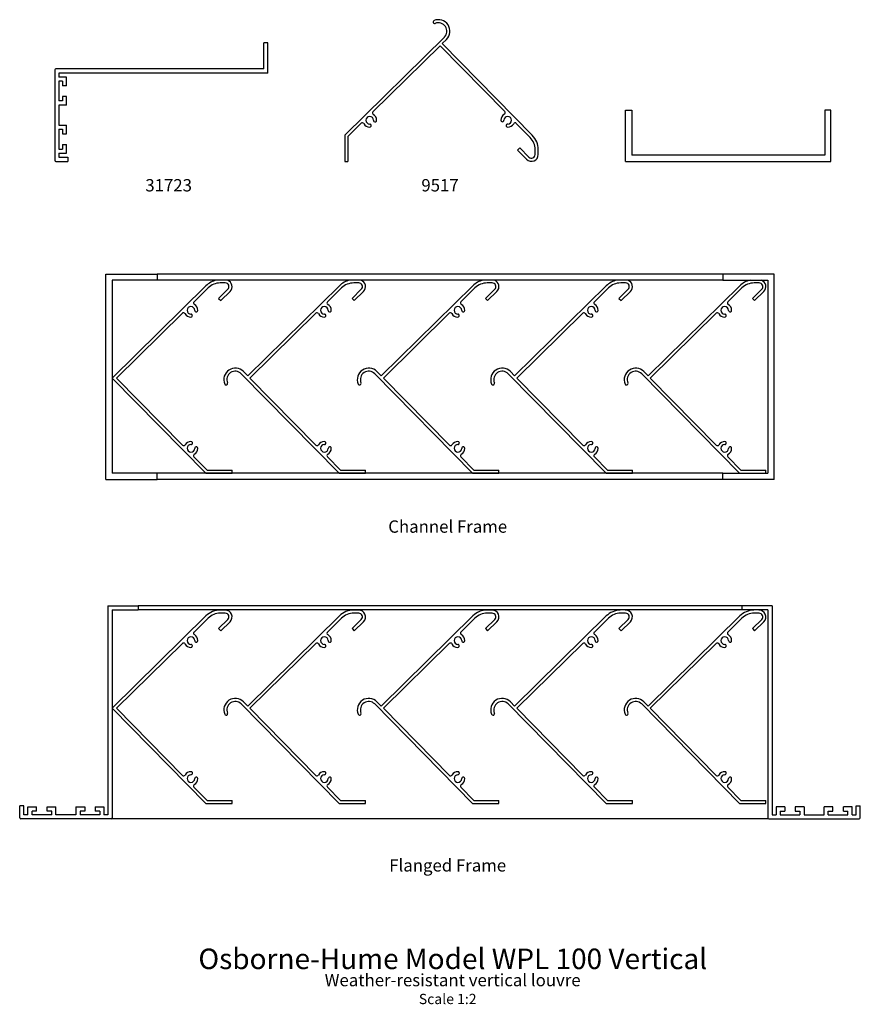
# Model space of a CAD drawing. Extents: x -81 to 328, y -34 to 446.
import ezdxf

# ---------------------------------------------------------------- set-up
doc = ezdxf.new("R2010")
doc.units = 0
doc.header["$MEASUREMENT"] = 0
doc.layers.add('Lines', color=7, linetype='Continuous')
doc.layers.add('Text', color=7, linetype='Continuous')
doc.styles.add('GENERATED_STYLE_1', font='ARIALN.TTF')

msp = doc.modelspace()

# ---------------------------------------------------------------- linework, layer by layer
at = {"layer": 'Lines', "color": 1}
for p, q in [((77.01, 389.5), (125.49, 437.17)), ((39.51, 434.4), (37.51, 434.4)), ((37.51, 421.7), (37.51, 434.4)), ((39.51, 419.7), (39.51, 434.4)), ((90.69, 400.85), (123.38, 433)), ((154.94, 400.9), (123.38, 433)), ((124.44, 434.05), (126.54, 436.11)), ((168.34, 389.42), (124.44, 434.05)), ((-64.24, 421.2), (-64.24, 377.2)), ((37.51, 421.7), (-63.74, 421.7)), ((39.51, 419.7), (-62.24, 419.7)), ((-62.24, 419.7), (-62.24, 417.7)), ((-58.49, 417.7), (-62.24, 417.7)), ((-58.49, 413.44), (-58.49, 417.7)), ((-60.49, 415.7), (-62.24, 415.7)), ((-62.24, 415.7), (-62.24, 406.1)), ((-60.49, 415.7), (-60.49, 413.44)), ((-58.49, 413.44), (-60.49, 413.44)), ((-60.49, 408.36), (-60.49, 406.1)), ((-58.49, 408.36), (-60.49, 408.36)), ((-58.49, 404.1), (-58.49, 408.36)), ((-60.49, 406.1), (-62.24, 406.1)), ((-62.24, 404.1), (-62.24, 394.3)), ((-58.49, 404.1), (-62.24, 404.1)), ((213.73, 376.7), (213.73, 401.7)), ((213.73, 401.7), (216.73, 401.7)), ((216.73, 401.7), (216.73, 379.7)), ((313.73, 401.7), (310.73, 401.7)), ((310.73, 401.7), (310.73, 379.7)), ((313.73, 376.7), (313.73, 401.7)), ((-62.24, 394.3), (-58.49, 394.3)), ((-58.49, 390.04), (-58.49, 394.3)), ((78.51, 388.87), (84.98, 395.23)), ((167.27, 388.36), (160.54, 395.21)), ((-62.24, 392.3), (-60.49, 392.3)), ((-62.24, 392.3), (-62.24, 382.7)), ((-60.49, 392.3), (-60.49, 390.04)), ((-60.49, 390.04), (-58.49, 390.04)), ((77.01, 389.5), (77.01, 376.7)), ((78.51, 388.87), (78.51, 376.7)), ((-60.49, 384.96), (-60.49, 382.7)), ((-60.49, 384.96), (-58.49, 384.96)), ((-58.49, 380.7), (-58.49, 384.96)), ((-62.24, 382.7), (-60.49, 382.7)), ((-62.24, 380.7), (-62.24, 378.7)), ((-62.24, 380.7), (-58.49, 380.7)), ((162.19, 383.27), (161.12, 382.22)), ((165.58, 377.68), (161.12, 382.22)), ((166.65, 378.73), (162.19, 383.27)), ((169.71, 379.99), (169.71, 382.4)), ((171.21, 379.99), (171.21, 382.4)), ((310.73, 379.7), (216.73, 379.7)), ((-63.74, 376.7), (-57.89, 376.7)), ((-62.24, 378.7), (-57.89, 378.7)), ((-57.89, 378.7), (-57.89, 376.7)), ((77.01, 376.7), (78.51, 376.7)), ((213.73, 376.7), (313.73, 376.7)), ((-39.33, 221.76), (-39.33, 321.76)), ((-39.33, 321.76), (-14.33, 321.76)), ((-14.33, 321.76), (-14.33, 318.76)), ((261.08, 321.76), (-14.33, 321.76)), ((286.08, 321.76), (261.08, 321.76)), ((261.08, 321.76), (261.08, 318.76)), ((286.08, 221.76), (286.08, 321.76)), ((-14.33, 318.76), (-36.33, 318.76)), ((-36.33, 318.76), (-36.33, 224.76)), ((261.08, 318.76), (-14.33, 318.76)), ((18.8, 317.46), (16.38, 317.46)), ((83.8, 317.46), (81.38, 317.46)), ((148.8, 317.46), (146.38, 317.46)), ((213.8, 317.46), (211.38, 317.46)), ((261.08, 318.76), (283.08, 318.76)), ((278.8, 317.46), (276.38, 317.46)), ((283.08, 318.76), (283.08, 224.76)), ((9.37, 316.09), (-36.33, 271.14)), ((10.42, 315.02), (3.57, 308.29)), ((20.05, 314.4), (15.52, 309.94)), ((21.1, 313.33), (16.57, 308.87)), ((74.37, 316.09), (29.74, 272.2)), ((75.42, 315.02), (68.57, 308.29)), ((85.05, 314.4), (80.52, 309.94)), ((86.1, 313.33), (81.57, 308.87)), ((139.37, 316.09), (94.74, 272.2)), ((140.42, 315.02), (133.57, 308.29)), ((150.05, 314.4), (145.52, 309.94)), ((151.1, 313.33), (146.57, 308.87)), ((204.37, 316.09), (159.74, 272.2)), ((205.42, 315.02), (198.57, 308.29)), ((215.05, 314.4), (210.52, 309.94)), ((216.1, 313.33), (211.57, 308.87)), ((269.37, 316.09), (224.74, 272.2)), ((270.42, 315.02), (263.57, 308.29)), ((280.05, 314.4), (275.52, 309.94)), ((281.1, 313.33), (276.57, 308.87)), ((15.52, 309.94), (16.57, 308.87)), ((80.52, 309.94), (81.57, 308.87)), ((145.52, 309.94), (146.57, 308.87)), ((210.52, 309.94), (211.57, 308.87)), ((275.52, 309.94), (276.57, 308.87)), ((-2.12, 302.69), (-34.21, 271.13)), ((62.88, 302.69), (30.79, 271.13)), ((127.88, 302.69), (95.79, 271.13)), ((192.88, 302.69), (160.79, 271.13)), ((257.88, 302.69), (225.79, 271.13)), ((29.74, 272.2), (27.68, 274.29)), ((94.74, 272.2), (92.68, 274.29)), ((159.74, 272.2), (157.68, 274.29)), ((224.74, 272.2), (222.68, 274.29)), ((9.28, 224.76), (-36.33, 271.14)), ((-2.07, 238.44), (-34.21, 271.13)), ((74.28, 224.76), (26.61, 273.24)), ((62.93, 238.44), (30.79, 271.13)), ((139.28, 224.76), (91.61, 273.24)), ((127.93, 238.44), (95.79, 271.13)), ((204.28, 224.76), (156.61, 273.24)), ((192.93, 238.44), (160.79, 271.13)), ((269.28, 224.76), (221.61, 273.24)), ((257.93, 238.44), (225.79, 271.13)), ((9.91, 226.26), (3.55, 232.73)), ((74.91, 226.26), (68.55, 232.73)), ((139.91, 226.26), (133.55, 232.73)), ((204.91, 226.26), (198.55, 232.73)), ((269.91, 226.26), (263.55, 232.73)), ((9.91, 226.26), (22.08, 226.26)), ((22.08, 224.76), (22.08, 226.26)), ((74.91, 226.26), (87.08, 226.26)), ((87.08, 224.76), (87.08, 226.26)), ((139.91, 226.26), (152.08, 226.26)), ((152.08, 224.76), (152.08, 226.26)), ((204.91, 226.26), (217.08, 226.26)), ((217.08, 224.76), (217.08, 226.26)), ((269.91, 226.26), (282.08, 226.26)), ((282.08, 224.76), (282.08, 226.26)), ((-39.33, 221.76), (-14.33, 221.76)), ((-14.33, 224.76), (-36.33, 224.76)), ((261.08, 224.76), (-14.33, 224.76)), ((-14.33, 221.76), (-14.33, 224.76)), ((261.08, 221.76), (-14.33, 221.76)), ((9.28, 224.76), (22.08, 224.76)), ((74.28, 224.76), (87.08, 224.76)), ((139.28, 224.76), (152.08, 224.76)), ((204.28, 224.76), (217.08, 224.76)), ((261.08, 221.76), (261.08, 224.76)), ((261.08, 224.76), (283.08, 224.76)), ((286.08, 221.76), (261.08, 221.76)), ((269.28, 224.76), (282.08, 224.76)), ((-38.33, 160.2), (-23.63, 160.2)), ((-38.33, 160.2), (-38.33, 58.45)), ((270.38, 160.2), (-23.63, 160.2)), ((-23.63, 160.2), (-23.63, 158.2)), ((285.08, 160.2), (270.38, 160.2)), ((270.38, 160.2), (270.38, 158.2)), ((285.08, 160.2), (285.08, 58.45)), ((-36.33, 158.2), (-36.33, 56.95)), ((-36.33, 158.2), (-23.63, 158.2)), ((9.37, 155.24), (-36.33, 110.29)), ((270.38, 158.2), (-23.63, 158.2)), ((10.42, 154.17), (3.57, 147.44)), ((20.05, 153.54), (15.52, 149.08)), ((18.79, 158.11), (16.38, 158.11)), ((18.8, 156.61), (16.38, 156.61)), ((74.37, 155.24), (29.74, 111.34)), ((75.42, 154.17), (68.57, 147.44)), ((85.05, 153.54), (80.52, 149.08)), ((83.79, 158.11), (81.38, 158.11)), ((83.8, 156.61), (81.38, 156.61)), ((139.37, 155.24), (94.74, 111.34)), ((140.42, 154.17), (133.57, 147.44)), ((150.05, 153.54), (145.52, 149.08)), ((148.79, 158.11), (146.38, 158.11)), ((148.8, 156.61), (146.38, 156.61)), ((204.37, 155.24), (159.74, 111.34)), ((205.42, 154.17), (198.57, 147.44)), ((215.05, 153.54), (210.52, 149.08)), ((213.6, 158.2), (211.19, 158.2)), ((213.8, 156.61), (211.38, 156.61)), ((269.37, 155.24), (224.74, 111.34)), ((270.42, 154.17), (263.57, 147.44)), ((283.08, 158.2), (270.38, 158.2)), ((280.05, 153.54), (275.52, 149.08)), ((278.6, 158.2), (276.19, 158.2)), ((278.8, 156.61), (276.38, 156.61)), ((283.08, 158.2), (283.08, 56.95)), ((15.52, 149.08), (16.57, 148.01)), ((21.1, 152.47), (16.57, 148.01)), ((80.52, 149.08), (81.57, 148.01)), ((86.1, 152.47), (81.57, 148.01)), ((145.52, 149.08), (146.57, 148.01)), ((151.1, 152.47), (146.57, 148.01)), ((210.52, 149.08), (211.57, 148.01)), ((216.1, 152.47), (211.57, 148.01)), ((275.52, 149.08), (276.57, 148.01)), ((281.1, 152.47), (276.57, 148.01)), ((-2.12, 141.84), (-34.21, 110.27)), ((62.88, 141.84), (30.79, 110.27)), ((127.88, 141.84), (95.79, 110.27)), ((192.88, 141.84), (160.79, 110.27)), ((257.88, 141.84), (225.79, 110.27)), ((74.28, 63.91), (26.61, 112.38)), ((29.74, 111.34), (27.68, 113.43)), ((139.28, 63.91), (91.61, 112.38)), ((94.74, 111.34), (92.68, 113.43)), ((204.28, 63.91), (156.61, 112.38)), ((159.74, 111.34), (157.68, 113.43)), ((269.28, 63.91), (221.61, 112.38)), ((224.74, 111.34), (222.68, 113.43)), ((9.28, 63.91), (-36.33, 110.29)), ((-2.07, 77.59), (-34.21, 110.27)), ((62.93, 77.59), (30.79, 110.27)), ((127.93, 77.59), (95.79, 110.27)), ((192.93, 77.59), (160.79, 110.27)), ((257.93, 77.59), (225.79, 110.27)), ((9.91, 65.41), (3.55, 71.88)), ((74.91, 65.41), (68.55, 71.88)), ((139.91, 65.41), (133.55, 71.88)), ((204.91, 65.41), (198.55, 71.88)), ((269.91, 65.41), (263.55, 71.88)), ((-79.33, 62.8), (-81.33, 62.8)), ((-81.33, 56.95), (-81.33, 62.8)), ((-79.33, 58.45), (-79.33, 62.8)), ((9.28, 63.91), (22.08, 63.91)), ((9.91, 65.41), (22.08, 65.41)), ((22.08, 63.91), (22.08, 65.41)), ((74.28, 63.91), (87.08, 63.91)), ((74.91, 65.41), (87.08, 65.41)), ((87.08, 63.91), (87.08, 65.41)), ((139.28, 63.91), (152.08, 63.91)), ((139.91, 65.41), (152.08, 65.41)), ((152.08, 63.91), (152.08, 65.41)), ((204.28, 63.91), (217.08, 63.91)), ((204.91, 65.41), (217.08, 65.41)), ((217.08, 63.91), (217.08, 65.41)), ((269.28, 63.91), (282.08, 63.91)), ((269.91, 65.41), (282.08, 65.41)), ((282.08, 63.91), (282.08, 65.41)), ((326.08, 62.8), (328.08, 62.8)), ((326.08, 58.45), (326.08, 62.8)), ((328.08, 56.95), (328.08, 62.8)), ((-77.33, 58.45), (-79.33, 58.45)), ((-77.33, 58.45), (-77.33, 62.2)), ((-77.33, 62.2), (-73.07, 62.2)), ((-73.07, 60.2), (-75.33, 60.2)), ((-75.33, 58.45), (-75.33, 60.2)), ((-65.73, 58.45), (-75.33, 58.45)), ((-73.07, 60.2), (-73.07, 62.2)), ((-67.99, 60.2), (-67.99, 62.2)), ((-67.99, 62.2), (-63.73, 62.2)), ((-65.73, 60.2), (-67.99, 60.2)), ((-65.73, 58.45), (-65.73, 60.2)), ((-63.73, 58.45), (-63.73, 62.2)), ((-53.93, 58.45), (-63.73, 58.45)), ((-53.93, 62.2), (-53.93, 58.45)), ((-53.93, 62.2), (-49.67, 62.2)), ((-49.67, 60.2), (-51.93, 60.2)), ((-51.93, 60.2), (-51.93, 58.45)), ((-42.33, 58.45), (-51.93, 58.45)), ((-49.67, 62.2), (-49.67, 60.2)), ((-44.59, 62.2), (-40.33, 62.2)), ((-44.59, 62.2), (-44.59, 60.2)), ((-42.33, 60.2), (-44.59, 60.2)), ((-42.33, 60.2), (-42.33, 58.45)), ((-40.33, 62.2), (-40.33, 58.45)), ((-38.33, 58.45), (-40.33, 58.45)), ((285.08, 58.45), (287.08, 58.45)), ((291.34, 62.2), (287.08, 62.2)), ((287.08, 62.2), (287.08, 58.45)), ((289.08, 60.2), (289.08, 58.45)), ((289.08, 60.2), (291.34, 60.2)), ((289.08, 58.45), (298.68, 58.45)), ((291.34, 62.2), (291.34, 60.2)), ((296.42, 62.2), (296.42, 60.2)), ((300.68, 62.2), (296.42, 62.2)), ((296.42, 60.2), (298.68, 60.2)), ((298.68, 60.2), (298.68, 58.45)), ((300.68, 62.2), (300.68, 58.45)), ((300.68, 58.45), (310.48, 58.45)), ((310.48, 58.45), (310.48, 62.2)), ((314.74, 62.2), (310.48, 62.2)), ((312.48, 58.45), (312.48, 60.2)), ((312.48, 60.2), (314.74, 60.2)), ((312.48, 58.45), (322.08, 58.45)), ((314.74, 60.2), (314.74, 62.2)), ((319.82, 60.2), (319.82, 62.2)), ((324.08, 62.2), (319.82, 62.2)), ((319.82, 60.2), (322.08, 60.2)), ((322.08, 58.45), (322.08, 60.2)), ((324.08, 58.45), (324.08, 62.2)), ((324.08, 58.45), (326.08, 58.45)), ((-36.83, 56.45), (-80.83, 56.45)), ((283.08, 56.45), (-36.33, 56.45)), ((283.58, 56.45), (327.58, 56.45))]:
    msp.add_line(p, q, dxfattribs=at)
for centre, radius, start, end in [((120.76, 444.58), 0.75, 112.4238, 180), ((120.76, 444.58), 0.75, 180, 292.4233), ((122.61, 440.1), 5.6, 314.5244, 112.4232), ((122.61, 440.1), 4.1, 314.5244, 112.4231), ((-63.74, 421.2), 0.5, 90, 180), ((89.16, 396.7), 1.85, 359.8844, 269.1643), ((91.25, 400.28), 0.8, 134.5244, 239.7019), ((89.16, 396.7), 3.35, 359.8847, 59.7016), ((156.36, 396.7), 3.35, 118.6532, 179.1642), ((156.36, 396.7), 1.85, 269.885, 179.1646), ((154.37, 400.34), 0.8, 298.652, 44.5248), ((85.54, 394.66), 0.8, 29.3472, 134.5251), ((89.16, 396.7), 3.35, 209.3471, 269.1644), ((89.12, 394.1), 0.75, 269.1642, 44.5244), ((89.12, 394.1), 0.75, 44.5244, 89.1642), ((91.76, 396.69), 0.75, 179.8846, 224.5248), ((91.76, 396.69), 0.75, 224.5253, 359.8846), ((153.76, 396.74), 0.75, 179.1642, 314.5244), ((153.76, 396.74), 0.75, 314.5244, 359.1653), ((156.36, 394.1), 0.75, 134.5244, 269.8846), ((156.36, 394.1), 0.75, 89.8846, 134.5228), ((156.36, 396.7), 3.35, 269.885, 330.3958), ((159.97, 394.65), 0.8, 44.5248, 150.3961), ((161.21, 382.4), 10, 0, 44.5244), ((161.21, 382.4), 8.5, 0, 44.5244), ((167.92, 379.99), 3.29, 224.5249, 359.9998), ((167.92, 379.99), 1.79, 224.5249, 359.9998), ((-63.74, 377.2), 0.5, 180, 270), ((16.38, 308.96), 10, 101.4783, 134.5244), ((16.38, 308.96), 8.5, 90, 134.5244), ((18.8, 315.67), 1.79, 314.5249, 89.9998), ((18.8, 315.67), 3.29, 314.5249, 69.9166), ((81.38, 308.96), 10, 101.4783, 134.5244), ((81.38, 308.96), 8.5, 90, 134.5244), ((83.8, 315.67), 1.79, 314.5249, 89.9998), ((83.8, 315.67), 3.29, 314.5249, 69.9166), ((146.38, 308.96), 10, 101.4783, 134.5244), ((146.38, 308.96), 8.5, 90, 134.5244), ((148.8, 315.67), 1.79, 314.5249, 89.9998), ((148.8, 315.67), 3.29, 314.5249, 69.9166), ((211.38, 308.96), 10, 101.4783, 134.5244), ((211.38, 308.96), 8.5, 90, 134.5244), ((213.8, 315.67), 1.79, 314.5249, 89.9998), ((213.8, 315.67), 3.29, 314.5249, 69.9166), ((276.38, 308.96), 10, 101.4783, 134.5244), ((276.38, 308.96), 8.5, 90, 134.5244), ((278.8, 315.67), 1.79, 314.5249, 89.9998), ((278.8, 315.67), 3.29, 314.5249, 69.9166), ((4.13, 307.72), 0.8, 134.5248, 240.3961), ((2.08, 304.11), 3.35, 359.885, 60.3958), ((69.13, 307.72), 0.8, 134.5248, 240.3961), ((67.08, 304.11), 3.35, 359.885, 60.3958), ((134.13, 307.72), 0.8, 134.5248, 240.3961), ((132.08, 304.11), 3.35, 359.885, 60.3958), ((199.13, 307.72), 0.8, 134.5248, 240.3961), ((197.08, 304.11), 3.35, 359.885, 60.3958), ((264.13, 307.72), 0.8, 134.5248, 240.3961), ((262.08, 304.11), 3.35, 359.885, 60.3958), ((-1.56, 302.12), 0.8, 28.652, 134.5248), ((2.08, 304.11), 3.35, 208.6532, 269.1642), ((2.08, 304.11), 1.85, 359.885, 269.1646), ((2.05, 301.51), 0.75, 44.5244, 89.1653), ((4.68, 304.11), 0.75, 179.8846, 224.5228), ((4.68, 304.11), 0.75, 224.5244, 359.8846), ((63.44, 302.12), 0.8, 28.652, 134.5248), ((67.08, 304.11), 3.35, 208.6532, 269.1642), ((67.08, 304.11), 1.85, 359.885, 269.1646), ((67.05, 301.51), 0.75, 44.5244, 89.1653), ((69.68, 304.11), 0.75, 179.8846, 224.5228), ((69.68, 304.11), 0.75, 224.5244, 359.8846), ((128.44, 302.12), 0.8, 28.652, 134.5248), ((132.08, 304.11), 3.35, 208.6532, 269.1642), ((132.08, 304.11), 1.85, 359.885, 269.1646), ((132.05, 301.51), 0.75, 44.5244, 89.1653), ((134.68, 304.11), 0.75, 179.8846, 224.5228), ((134.68, 304.11), 0.75, 224.5244, 359.8846), ((193.44, 302.12), 0.8, 28.652, 134.5248), ((197.08, 304.11), 3.35, 208.6532, 269.1642), ((197.08, 304.11), 1.85, 359.885, 269.1646), ((197.05, 301.51), 0.75, 44.5244, 89.1653), ((199.68, 304.11), 0.75, 179.8846, 224.5228), ((199.68, 304.11), 0.75, 224.5244, 359.8846), ((258.44, 302.12), 0.8, 28.652, 134.5248), ((262.08, 304.11), 3.35, 208.6532, 269.1642), ((262.08, 304.11), 1.85, 359.885, 269.1646), ((262.05, 301.51), 0.75, 44.5244, 89.1653), ((264.68, 304.11), 0.75, 179.8846, 224.5228), ((264.68, 304.11), 0.75, 224.5244, 359.8846), ((2.05, 301.51), 0.75, 269.1642, 44.5244), ((67.05, 301.51), 0.75, 269.1642, 44.5244), ((132.05, 301.51), 0.75, 269.1642, 44.5244), ((197.05, 301.51), 0.75, 269.1642, 44.5244), ((262.05, 301.51), 0.75, 269.1642, 44.5244), ((23.68, 270.36), 5.6, 44.5244, 202.4232), ((23.68, 270.36), 4.1, 44.5244, 202.4231), ((88.68, 270.36), 5.6, 44.5244, 202.4232), ((88.68, 270.36), 4.1, 44.5244, 202.4231), ((153.68, 270.36), 5.6, 44.5244, 202.4232), ((153.68, 270.36), 4.1, 44.5244, 202.4231), ((218.68, 270.36), 5.6, 44.5244, 202.4232), ((218.68, 270.36), 4.1, 44.5244, 202.4231), ((19.2, 268.51), 0.75, 270, 22.4233), ((84.2, 268.51), 0.75, 270, 22.4233), ((149.2, 268.51), 0.75, 270, 22.4233), ((214.2, 268.51), 0.75, 270, 22.4233), ((19.2, 268.51), 0.75, 202.4238, 270), ((84.2, 268.51), 0.75, 202.4238, 270), ((149.2, 268.51), 0.75, 202.4238, 270), ((214.2, 268.51), 0.75, 202.4238, 270), ((2.08, 236.91), 3.35, 89.8847, 149.7016), ((2.09, 239.51), 0.75, 314.5253, 89.8846), ((67.08, 236.91), 3.35, 89.8847, 149.7016), ((67.09, 239.51), 0.75, 314.5253, 89.8846), ((132.08, 236.91), 3.35, 89.8847, 149.7016), ((132.09, 239.51), 0.75, 314.5253, 89.8846), ((197.08, 236.91), 3.35, 89.8847, 149.7016), ((197.09, 239.51), 0.75, 314.5253, 89.8846), ((262.08, 236.91), 3.35, 89.8847, 149.7016), ((262.09, 239.51), 0.75, 314.5253, 89.8846), ((-1.5, 239.01), 0.8, 224.5244, 329.7019), ((2.08, 236.91), 1.85, 89.8844, 359.1643), ((2.09, 239.51), 0.75, 269.8846, 314.5248), ((2.08, 236.91), 3.35, 299.3471, 359.1644), ((4.68, 236.87), 0.75, 134.5244, 179.1642), ((4.68, 236.87), 0.75, 359.1642, 134.5244), ((63.5, 239.01), 0.8, 224.5244, 329.7019), ((67.08, 236.91), 1.85, 89.8844, 359.1643), ((67.09, 239.51), 0.75, 269.8846, 314.5248), ((67.08, 236.91), 3.35, 299.3471, 359.1644), ((69.68, 236.87), 0.75, 134.5244, 179.1642), ((69.68, 236.87), 0.75, 359.1642, 134.5244), ((128.5, 239.01), 0.8, 224.5244, 329.7019), ((132.08, 236.91), 1.85, 89.8844, 359.1643), ((132.09, 239.51), 0.75, 269.8846, 314.5248), ((132.08, 236.91), 3.35, 299.3471, 359.1644), ((134.68, 236.87), 0.75, 134.5244, 179.1642), ((134.68, 236.87), 0.75, 359.1642, 134.5244), ((193.5, 239.01), 0.8, 224.5244, 329.7019), ((197.08, 236.91), 1.85, 89.8844, 359.1643), ((197.09, 239.51), 0.75, 269.8846, 314.5248), ((197.08, 236.91), 3.35, 299.3471, 359.1644), ((199.68, 236.87), 0.75, 134.5244, 179.1642), ((199.68, 236.87), 0.75, 359.1642, 134.5244), ((258.5, 239.01), 0.8, 224.5244, 329.7019), ((262.08, 236.91), 1.85, 89.8844, 359.1643), ((262.09, 239.51), 0.75, 269.8846, 314.5248), ((262.08, 236.91), 3.35, 299.3471, 359.1644), ((264.68, 236.87), 0.75, 134.5244, 179.1642), ((264.68, 236.87), 0.75, 359.1642, 134.5244), ((4.12, 233.29), 0.8, 119.3472, 224.5251), ((69.12, 233.29), 0.8, 119.3472, 224.5251), ((134.12, 233.29), 0.8, 119.3472, 224.5251), ((199.12, 233.29), 0.8, 119.3472, 224.5251), ((264.12, 233.29), 0.8, 119.3472, 224.5251), ((16.38, 148.11), 10, 90, 134.5244), ((16.38, 148.11), 8.5, 90, 134.5244), ((18.8, 154.82), 3.29, 314.5249, 90.0283), ((18.8, 154.82), 1.79, 314.5249, 89.9998), ((81.38, 148.11), 10, 90, 134.5244), ((81.38, 148.11), 8.5, 90, 134.5244), ((83.8, 154.82), 3.29, 314.5249, 90.0283), ((83.8, 154.82), 1.79, 314.5249, 89.9998), ((146.38, 148.11), 10, 90, 134.5244), ((146.38, 148.11), 8.5, 90, 134.5244), ((148.8, 154.82), 3.29, 314.5249, 90.0283), ((148.8, 154.82), 1.79, 314.5249, 89.9998), ((211.38, 148.11), 10, 91.0716, 134.5244), ((211.38, 148.11), 8.5, 90, 134.5244), ((213.8, 154.82), 3.29, 314.5249, 93.2208), ((213.8, 154.82), 1.79, 314.5249, 89.9998), ((276.38, 148.11), 10, 91.0716, 134.5244), ((276.38, 148.11), 8.5, 90, 134.5244), ((278.8, 154.82), 3.29, 314.5249, 93.2208), ((278.8, 154.82), 1.79, 314.5249, 89.9998), ((2.08, 143.26), 1.85, 359.885, 269.1646), ((4.13, 146.87), 0.8, 134.5248, 240.3961), ((2.08, 143.26), 3.35, 359.885, 60.3958), ((67.08, 143.26), 1.85, 359.885, 269.1646), ((69.13, 146.87), 0.8, 134.5248, 240.3961), ((67.08, 143.26), 3.35, 359.885, 60.3958), ((132.08, 143.26), 1.85, 359.885, 269.1646), ((134.13, 146.87), 0.8, 134.5248, 240.3961), ((132.08, 143.26), 3.35, 359.885, 60.3958), ((197.08, 143.26), 1.85, 359.885, 269.1646), ((199.13, 146.87), 0.8, 134.5248, 240.3961), ((197.08, 143.26), 3.35, 359.885, 60.3958), ((262.08, 143.26), 1.85, 359.885, 269.1646), ((264.13, 146.87), 0.8, 134.5248, 240.3961), ((262.08, 143.26), 3.35, 359.885, 60.3958), ((-1.56, 141.27), 0.8, 28.652, 134.5248), ((2.08, 143.26), 3.35, 208.6532, 269.1642), ((2.05, 140.66), 0.75, 269.1642, 44.5244), ((2.05, 140.66), 0.75, 44.5244, 89.1653), ((4.68, 143.25), 0.75, 179.8846, 224.5228), ((4.68, 143.25), 0.75, 224.5244, 359.8846), ((63.44, 141.27), 0.8, 28.652, 134.5248), ((67.08, 143.26), 3.35, 208.6532, 269.1642), ((67.05, 140.66), 0.75, 269.1642, 44.5244), ((67.05, 140.66), 0.75, 44.5244, 89.1653), ((69.68, 143.25), 0.75, 179.8846, 224.5228), ((69.68, 143.25), 0.75, 224.5244, 359.8846), ((128.44, 141.27), 0.8, 28.652, 134.5248), ((132.08, 143.26), 3.35, 208.6532, 269.1642), ((132.05, 140.66), 0.75, 269.1642, 44.5244), ((132.05, 140.66), 0.75, 44.5244, 89.1653), ((134.68, 143.25), 0.75, 179.8846, 224.5228), ((134.68, 143.25), 0.75, 224.5244, 359.8846), ((193.44, 141.27), 0.8, 28.652, 134.5248), ((197.08, 143.26), 3.35, 208.6532, 269.1642), ((197.05, 140.66), 0.75, 269.1642, 44.5244), ((197.05, 140.66), 0.75, 44.5244, 89.1653), ((199.68, 143.25), 0.75, 179.8846, 224.5228), ((199.68, 143.25), 0.75, 224.5244, 359.8846), ((258.44, 141.27), 0.8, 28.652, 134.5248), ((262.08, 143.26), 3.35, 208.6532, 269.1642), ((262.05, 140.66), 0.75, 269.1642, 44.5244), ((262.05, 140.66), 0.75, 44.5244, 89.1653), ((264.68, 143.25), 0.75, 179.8846, 224.5228), ((264.68, 143.25), 0.75, 224.5244, 359.8846), ((23.68, 109.51), 5.6, 44.5244, 202.4232), ((88.68, 109.51), 5.6, 44.5244, 202.4232), ((153.68, 109.51), 5.6, 44.5244, 202.4232), ((218.68, 109.51), 5.6, 44.5244, 202.4232), ((23.68, 109.51), 4.1, 44.5244, 202.4231), ((88.68, 109.51), 4.1, 44.5244, 202.4231), ((153.68, 109.51), 4.1, 44.5244, 202.4231), ((218.68, 109.51), 4.1, 44.5244, 202.4231), ((19.2, 107.66), 0.75, 202.4238, 270), ((19.2, 107.66), 0.75, 270, 22.4233), ((84.2, 107.66), 0.75, 202.4238, 270), ((84.2, 107.66), 0.75, 270, 22.4233), ((149.2, 107.66), 0.75, 202.4238, 270), ((149.2, 107.66), 0.75, 270, 22.4233), ((214.2, 107.66), 0.75, 202.4238, 270), ((214.2, 107.66), 0.75, 270, 22.4233), ((-1.5, 78.15), 0.8, 224.5244, 329.7019), ((2.08, 76.06), 3.35, 89.8847, 149.7016), ((2.08, 76.06), 1.85, 89.8844, 359.1643), ((2.09, 78.66), 0.75, 314.5253, 89.8846), ((2.09, 78.66), 0.75, 269.8846, 314.5248), ((4.68, 76.02), 0.75, 359.1642, 134.5244), ((63.5, 78.15), 0.8, 224.5244, 329.7019), ((67.08, 76.06), 3.35, 89.8847, 149.7016), ((67.08, 76.06), 1.85, 89.8844, 359.1643), ((67.09, 78.66), 0.75, 314.5253, 89.8846), ((67.09, 78.66), 0.75, 269.8846, 314.5248), ((69.68, 76.02), 0.75, 359.1642, 134.5244), ((128.5, 78.15), 0.8, 224.5244, 329.7019), ((132.08, 76.06), 3.35, 89.8847, 149.7016), ((132.08, 76.06), 1.85, 89.8844, 359.1643), ((132.09, 78.66), 0.75, 314.5253, 89.8846), ((132.09, 78.66), 0.75, 269.8846, 314.5248), ((134.68, 76.02), 0.75, 359.1642, 134.5244), ((193.5, 78.15), 0.8, 224.5244, 329.7019), ((197.08, 76.06), 3.35, 89.8847, 149.7016), ((197.08, 76.06), 1.85, 89.8844, 359.1643), ((197.09, 78.66), 0.75, 314.5253, 89.8846), ((197.09, 78.66), 0.75, 269.8846, 314.5248), ((199.68, 76.02), 0.75, 359.1642, 134.5244), ((258.5, 78.15), 0.8, 224.5244, 329.7019), ((262.08, 76.06), 3.35, 89.8847, 149.7016), ((262.08, 76.06), 1.85, 89.8844, 359.1643), ((262.09, 78.66), 0.75, 314.5253, 89.8846), ((262.09, 78.66), 0.75, 269.8846, 314.5248), ((264.68, 76.02), 0.75, 359.1642, 134.5244), ((4.12, 72.44), 0.8, 119.3472, 224.5251), ((2.08, 76.06), 3.35, 299.3471, 359.1644), ((4.68, 76.02), 0.75, 134.5244, 179.1642), ((69.12, 72.44), 0.8, 119.3472, 224.5251), ((67.08, 76.06), 3.35, 299.3471, 359.1644), ((69.68, 76.02), 0.75, 134.5244, 179.1642), ((134.12, 72.44), 0.8, 119.3472, 224.5251), ((132.08, 76.06), 3.35, 299.3471, 359.1644), ((134.68, 76.02), 0.75, 134.5244, 179.1642), ((199.12, 72.44), 0.8, 119.3472, 224.5251), ((197.08, 76.06), 3.35, 299.3471, 359.1644), ((199.68, 76.02), 0.75, 134.5244, 179.1642), ((264.12, 72.44), 0.8, 119.3472, 224.5251), ((262.08, 76.06), 3.35, 299.3471, 359.1644), ((264.68, 76.02), 0.75, 134.5244, 179.1642), ((-80.83, 56.95), 0.5, 180, 270), ((-36.83, 56.95), 0.5, 270, 0), ((283.58, 56.95), 0.5, 180, 270), ((327.58, 56.95), 0.5, 270, 0)]:
    msp.add_arc(centre, radius, start, end, dxfattribs=at)

# ---------------------------------------------------------------- texts
at = {"layer": 'Text', "color": 9, "style": 'GENERATED_STYLE_1'}
for s, insert, char_height, width, attachment_point in [('31723', (-8.79, 364.27), 6, 15.9353, 5), ('9517', (123.38, 364.27), 6, 16.3059, 5), ('{\\fArial Narrow|b1|i0|c0|p34;Channel Frame}', (127.12, 195.8), 6, 157.2533, 8), ('{\\fArial Narrow|b1|i0|c0|p34;Flanged Frame}', (127.12, 30.77), 6, 157.2533, 8), ('{\\fArial Narrow|b1|i0|c0|p34;Osborne-Hume Model WPL 100 Vertical}', (129.61, -16.76), 10, 262.0032, 8), ('Weather-resistant vertical louvre', (129.54, -27), 6, 259.0883, 8), ('Scale 1:2', (127.12, -35.38), 5, 157.2533, 8)]:
    msp.add_mtext(s, dxfattribs=dict(at, insert=insert, char_height=char_height, width=width, attachment_point=attachment_point))

doc.saveas('drawing.dxf')
